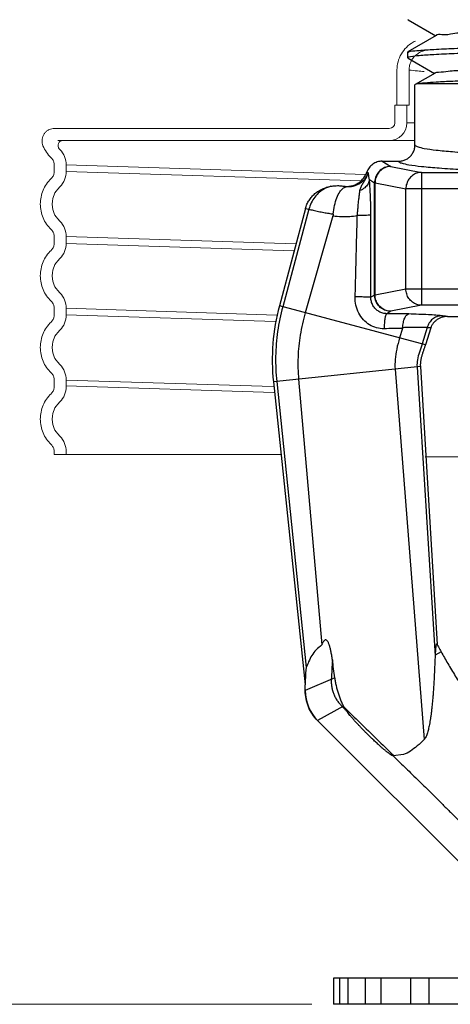
# Model space of a CAD drawing. Extents: x 29.7 to 41.1, y 22.6 to 34.8.
# Drawn here: x 31.4 to 32.2, y 26.5 to 28.4 of the extents above; entities that cross this region are included whole.
import ezdxf

# ---------------------------------------------------------------- set-up
doc = ezdxf.new("R2010")
doc.units = 0
doc.header["$MEASUREMENT"] = 0
doc.layers.get('0').update_dxf_attribs({"linetype": 'CONTINUOUS'})
doc.layers.add('DIM', color=3, linetype='CONTINUOUS')

msp = doc.modelspace()

# ---------------------------------------------------------------- linework, layer by layer
for p, q in [((32.1386, 28.3506), (32.1381, 28.3512)), ((32.1386, 28.3506), (32.1914, 28.3201)), ((32.1925, 28.3207), (32.1385, 28.2895)), ((32.1381, 28.289), (32.1385, 28.2895)), ((32.1381, 28.2785), (32.1381, 28.289)), ((32.1381, 28.2785), (32.1386, 28.2779)), ((32.1386, 28.2779), (32.1892, 28.2486)), ((32.1903, 28.2492), (32.1523, 28.2273)), ((32.1523, 28.2273), (32.1518, 28.2268)), ((32.1518, 28.1119), (32.1518, 28.2268)), ((32.156, 28.2284), (32.1523, 28.2273)), ((32.5446, 28.2284), (32.156, 28.2284)), ((32.0893, 28.0807), (32.1206, 28.0807)), ((32.0893, 28.0807), (32.1058, 28.0708)), ((32.1058, 28.0708), (32.1645, 28.0593)), ((32.0627, 28.0583), (32.0597, 28.0596)), ((32.1645, 28.0593), (32.4044, 28.0593)), ((32.1645, 28.0593), (32.1645, 27.8052)), ((32.0647, 28.0456), (32.0747, 28.0396)), ((32.0756, 28.0396), (32.0747, 28.0396)), ((32.0747, 27.8248), (32.0747, 28.0396)), ((32.0756, 28.0396), (32.1344, 28.0281)), ((32.0756, 27.8248), (32.0756, 28.0396)), ((32.9818, 28.0281), (32.1344, 28.0281)), ((32.1344, 27.8363), (32.1344, 28.0281)), ((31.9426, 27.9902), (31.8927, 27.8042)), ((31.9426, 27.9902), (31.9493, 27.9887)), ((31.9493, 27.9887), (31.8991, 27.8025)), ((31.9952, 27.9764), (31.9421, 27.791)), ((32.0747, 27.8248), (32.0675, 27.8205)), ((32.0747, 27.8248), (32.0756, 27.8248)), ((32.1344, 27.8363), (32.0756, 27.8248)), ((32.9818, 27.8363), (32.1344, 27.8363)), ((32.1717, 27.7295), (31.8927, 27.8042)), ((32.1645, 27.8052), (32.1058, 27.7937)), ((32.9516, 27.8052), (32.1645, 27.8052)), ((32.1058, 27.7937), (32.0981, 27.7891)), ((32.2142, 27.7838), (32.2749, 27.7838)), ((32.1278, 27.7608), (32.1224, 27.7427)), ((32.1752, 27.7625), (32.1654, 27.7312)), ((32.182, 27.7618), (32.1717, 27.7295)), ((32.1621, 27.6884), (31.8813, 27.6589)), ((32.1139, 27.6833), (32.1694, 26.975)), ((32.1558, 27.6877), (32.1903, 27.1341)), ((32.1621, 27.6884), (32.1944, 27.1566)), ((31.8813, 27.6589), (31.9422, 27.0798)), ((31.8876, 27.6595), (31.9442, 27.1126)), ((31.9295, 27.6639), (31.9739, 27.156)), ((32.2018, 27.1429), (32.1904, 27.1365)), ((31.9988, 27.0931), (31.9422, 27.0686)), ((31.9422, 27.0686), (31.9422, 27.0798)), ((32.0154, 27.039), (31.9658, 27.0114)), ((32.3847, 26.5925), (31.9658, 27.0114)), ((32.1297, 26.9462), (32.1099, 26.9441)), ((31.9964, 26.5189), (31.9964, 26.4689)), ((33.1198, 26.5189), (31.9964, 26.5189)), ((32.0078, 26.5189), (32.0078, 26.4689)), ((32.0233, 26.5189), (32.0233, 26.4689)), ((32.0566, 26.5189), (32.0566, 26.4689)), ((32.0866, 26.5189), (32.0866, 26.4689)), ((32.1431, 26.5189), (32.1431, 26.4689)), ((32.1784, 26.5189), (32.1784, 26.4689)), ((33.1198, 26.4689), (31.9964, 26.4689))]:
    msp.add_line(p, q)
at = {"color": 7, "lineweight": 20}
for p, q in [((32.1174, 28.1875), (32.1174, 28.2551)), ((32.1407, 28.255), (32.1407, 28.1875)), ((32.1133, 28.1875), (32.1407, 28.1875)), ((32.498, 27.5157), (32.1714, 27.5157))]:
    msp.add_line(p, q, dxfattribs=at)
at = {"lineweight": 20}
for p, q in [((32.1133, 28.1539), (32.1133, 28.1875)), ((32.1364, 28.1539), (32.1364, 28.1875)), ((31.4632, 28.1434), (32.1028, 28.1434)), ((32.1507, 28.1539), (32.1364, 28.1539)), ((32.1507, 28.1203), (31.4692, 28.1203)), ((32.1507, 28.1203), (31.4793, 28.1203)), ((31.4625, 28.0735), (31.4625, 28.0737)), ((31.4625, 28.0735), (31.4625, 28.0611)), ((32.0571, 28.0552), (31.4855, 28.0735)), ((31.4855, 28.0735), (31.4855, 28.0611)), ((31.4855, 28.0611), (32.0488, 28.0431)), ((31.4625, 27.9364), (31.4625, 27.9365)), ((31.4625, 27.9241), (31.4625, 27.9364)), ((31.9235, 27.9224), (31.4855, 27.9364)), ((31.4855, 27.9241), (31.4855, 27.9364)), ((31.4855, 27.9231), (31.9199, 27.9092)), ((31.4625, 27.7994), (31.4625, 27.7996)), ((31.4625, 27.7994), (31.4625, 27.7871)), ((31.8875, 27.7865), (31.4855, 27.7994)), ((31.4855, 27.7994), (31.4855, 27.7871)), ((31.4855, 27.7871), (31.8849, 27.7743)), ((31.4625, 27.6623), (31.4625, 27.6624)), ((31.4625, 27.65), (31.4625, 27.6623)), ((31.881, 27.6497), (31.4855, 27.6623)), ((31.4855, 27.65), (31.4855, 27.6623)), ((31.4855, 27.651), (31.8822, 27.6383)), ((31.4625, 27.5253), (31.4625, 27.5254)), ((31.4625, 27.5253), (31.4625, 27.5198)), ((31.4625, 27.5198), (31.8947, 27.5198)), ((31.4855, 27.5253), (31.4855, 27.5198))]:
    msp.add_line(p, q, dxfattribs=at)
for centre, radius, start, end in [((32.1028, 28.1539), 0.0336, 270, 0), ((32.1028, 28.1539), 0.0106, 270, 0), ((31.4793, 28.1107), 0.00959, 90, 222.6963), ((31.4433, 28.0734), 0.0422, 0.0377, 44.3621), ((31.4433, 28.0612), 0.0422, 315.638, 359.9623), ((31.4433, 27.9364), 0.0422, 0.0377, 44.3621), ((31.4433, 27.9241), 0.0422, 315.638, 359.9623), ((31.4433, 27.7994), 0.0422, 0.0377, 44.3621), ((31.4433, 27.7871), 0.0422, 315.638, 359.9623), ((31.4433, 27.6623), 0.0422, 0.0377, 44.3621), ((31.4433, 27.65), 0.0422, 315.638, 359.9623), ((31.4433, 27.5253), 0.0422, 0.0377, 44.3621)]:
    msp.add_arc(centre, radius, start, end, dxfattribs=at)
for centre, radius, start, end in [((32.2791, 27.7007), 0.4, 165, 186), ((32.023, 27.0686), 0.0808, 180, 225)]:
    msp.add_arc(centre, radius, start, end)
for points, start_tangent, end_tangent in [([(32.1929, 28.3208), (32.1929, 28.3209), (32.2032, 28.3229), (32.2244, 28.3249), (32.2559, 28.3269), (32.2967, 28.3289), (32.3455, 28.3309), (32.4009, 28.3329), (32.4611, 28.3349), (32.5243, 28.3369), (32.5885, 28.3389), (32.6517, 28.3409), (32.7121, 28.3429), (32.7676, 28.3449), (32.8167, 28.3469), (32.8578, 28.3489), (32.8896, 28.3509), (32.9112, 28.3529), (32.9219, 28.3549), (32.9219, 28.3551)], (-0.141899, 0.613866), (-0.055546, 0.686398)), ([(32.9752, 28.3135), (32.961, 28.3115), (32.9354, 28.3096), (32.899, 28.3076), (32.8529, 28.3057), (32.7985, 28.3037), (32.7372, 28.3017), (32.6708, 28.2998), (32.6013, 28.2978), (32.5305, 28.2959), (32.4604, 28.2939), (32.3932, 28.292), (32.3306, 28.29), (32.2746, 28.2881), (32.2265, 28.2861), (32.1879, 28.2842), (32.1598, 28.2822), (32.1431, 28.2803), (32.1382, 28.2784)], (-0.827561, -0.500623), (-0.210483, -0.302007)), ([(32.1387, 28.2893), (32.1431, 28.2907), (32.1598, 28.2926), (32.1879, 28.2945), (32.2265, 28.2963), (32.2746, 28.2982), (32.3306, 28.3001), (32.3932, 28.302), (32.4604, 28.3039), (32.5305, 28.3058), (32.6013, 28.3077), (32.6708, 28.3095), (32.7372, 28.3114), (32.7985, 28.3133), (32.8529, 28.3152), (32.899, 28.3171), (32.9354, 28.319), (32.961, 28.3209), (32.9752, 28.3227), (32.9775, 28.3245)], (0.556442, 0.307384), (0.355613, 0.490839)), ([(32.1901, 28.2495), (32.1971, 28.2509), (32.2155, 28.2529), (32.2445, 28.2549), (32.2831, 28.2569), (32.3302, 28.2589), (32.3843, 28.2609), (32.4438, 28.2629), (32.5067, 28.2649), (32.5712, 28.2669), (32.6353, 28.2689), (32.697, 28.2709), (32.7544, 28.2729), (32.8057, 28.2749), (32.8493, 28.2769), (32.884, 28.2789), (32.9086, 28.2809), (32.9223, 28.2829), (32.9243, 28.2843)], (0.352903, 0.245572), (0.518927, 0.465761)), ([(32.5425, 28.242), (32.4803, 28.2407), (32.4199, 28.2393), (32.3625, 28.2379), (32.3102, 28.2364), (32.2636, 28.2349), (32.224, 28.2333), (32.1926, 28.2317), (32.1698, 28.2301), (32.156, 28.2284)], (-0.38671, -0.008236), (-0.379818, -0.073148)), ([(32.1206, 28.0807), (32.1276, 28.0814), (32.1342, 28.0838), (32.1401, 28.0875), (32.145, 28.0924), (32.1488, 28.0984), (32.1511, 28.105), (32.1518, 28.1119)], (0.048938, 0), (0, 0.048938)), ([(32.1518, 28.1119), (32.1562, 28.1086), (32.1695, 28.1052), (32.1921, 28.102), (32.2234, 28.0989), (32.2626, 28.0962), (32.3086, 28.0938), (32.36, 28.0919), (32.4154, 28.0904)], (0.000081, -0.265673), (0.265613, -0.005626)), ([(32.0893, 28.0807), (32.0797, 28.0792), (32.0711, 28.0748), (32.0642, 28.0681), (32.0597, 28.0596)], (-0.038553, 0), (-0.012432, -0.036493)), ([(32.1058, 28.0708), (32.0962, 28.0692), (32.0875, 28.0648), (32.0807, 28.0579), (32.0762, 28.0492), (32.0747, 28.0396)], (-0.048613, -0.000222), (-0.000221, -0.048613)), ([(32.1058, 28.0708), (32.0965, 28.0691), (32.0882, 28.0647), (32.0815, 28.0578), (32.0772, 28.0492), (32.0756, 28.0396)], (-0.047745, -0.000669), (-0.000626, -0.047746)), ([(32.1206, 28.0807), (32.1255, 28.0773), (32.14, 28.074), (32.1644, 28.0707), (32.1982, 28.0677), (32.2404, 28.065), (32.2899, 28.0626), (32.3451, 28.0607), (32.4044, 28.0593)], (0.020524, -0.284989), (0.285671, -0.00562)), ([(32.016, 28.0329), (32.0239, 28.0326), (32.0317, 28.0338), (32.0392, 28.0365), (32.046, 28.0406), (32.0518, 28.046), (32.0565, 28.0524), (32.0597, 28.0596)], (0.054944, -0.008016), (0.017906, 0.052559)), ([(32.0225, 28.0321), (32.0304, 28.0325), (32.0375, 28.0341), (32.0436, 28.0367), (32.0489, 28.0399), (32.0531, 28.0435), (32.0565, 28.0473), (32.0592, 28.051), (32.0612, 28.0547), (32.0627, 28.0583)], (0.051277, -0.002004), (0.017563, 0.048217)), ([(32.0467, 28.0245), (32.0476, 28.0282), (32.0489, 28.0316), (32.0504, 28.0347), (32.0521, 28.0377), (32.054, 28.0407), (32.0558, 28.0437), (32.0576, 28.0467), (32.0592, 28.0497), (32.0606, 28.0526), (32.0618, 28.0555), (32.0627, 28.0583)], (0.006106, 0.037091), (0.01092, 0.03597)), ([(32.0647, 28.0456), (32.0642, 28.0481), (32.0639, 28.0502), (32.0637, 28.0519), (32.0635, 28.0533), (32.0633, 28.0545), (32.0632, 28.0554), (32.0631, 28.0562), (32.063, 28.0568), (32.0629, 28.0574), (32.0628, 28.0578), (32.0627, 28.0583)], (-0.002514, 0.012603), (-0.002385, 0.012628)), ([(32.1645, 28.0593), (32.1553, 28.0577), (32.147, 28.0532), (32.1403, 28.0463), (32.136, 28.0377), (32.1344, 28.0281)], (-0.047745, -0.000669), (-0.000626, -0.047746)), ([(31.9426, 27.9902), (31.9454, 27.9983), (31.9495, 28.0058), (31.9546, 28.0126), (31.9607, 28.0186), (31.9676, 28.0236), (31.9751, 28.0277), (31.983, 28.0307), (31.9913, 28.0327)], (0.017665, 0.065928), (0.067162, 0.012161)), ([(31.9913, 28.0327), (31.9799, 28.0283), (31.9695, 28.0214), (31.9607, 28.0121), (31.9538, 28.0011), (31.9493, 27.9887)], (-0.061689, -0.015849), (-0.015943, -0.061665)), ([(31.9913, 28.0327), (31.9954, 28.0334), (31.9995, 28.0337), (32.0036, 28.0339), (32.0077, 28.0338), (32.0119, 28.0334), (32.016, 28.0329)], (0.024336, 0.004406), (0.024473, -0.00357)), ([(31.9958, 27.9796), (31.9983, 27.9962), (32.0026, 28.0109), (32.0084, 28.0223), (32.0152, 28.0295), (32.0225, 28.0321)], (0.005341, 0.062364), (0.062563, 0.001922)), ([(32.016, 28.0329), (32.0173, 28.0327), (32.0187, 28.0325), (32.02, 28.0323), (32.0213, 28.0322), (32.0225, 28.0321)], (0.006468, -0.001177), (0.006562, -0.00041)), ([(32.0647, 28.0456), (32.0621, 28.0372), (32.0558, 28.0298), (32.0467, 28.0245)], (-0.002116, -0.028986), (-0.027003, -0.010746)), ([(32.0675, 27.9775), (32.0674, 27.9894), (32.0672, 28.0022), (32.0668, 28.0148), (32.0662, 28.0267), (32.0655, 28.0371), (32.0647, 28.0456)], (-0.000111, 0.068218), (-0.007061, 0.067851)), ([(32.0416, 27.9769), (32.0424, 27.985), (32.0432, 27.9937), (32.044, 28.0024), (32.0449, 28.0107), (32.0458, 28.0181), (32.0467, 28.0245)], (0.004587, 0.047645), (0.007767, 0.04723)), ([(31.9493, 27.9887), (31.9529, 27.9879), (31.9573, 27.9869), (31.9621, 27.9858), (31.9672, 27.9847), (31.9724, 27.9836), (31.9775, 27.9826), (31.9824, 27.9818), (31.987, 27.981), (31.9915, 27.9802), (31.9958, 27.9796)], (0.04622, -0.010691), (0.046899, -0.007149)), ([(31.9958, 27.9796), (31.9957, 27.9785), (31.9955, 27.9774), (31.9952, 27.9764)], (-0.000278, -0.003239), (-0.000896, -0.003126)), ([(31.9952, 27.9764), (32.0116, 27.9749), (32.0271, 27.9751), (32.0416, 27.9769)], (0.046072, -0.006579), (0.045838, 0.008051)), ([(32.0376, 27.8212), (32.0389, 27.8706), (32.0402, 27.9225), (32.0416, 27.9769)], (0.004099, 0.155738), (0.003833, 0.155745)), ([(32.0675, 27.9775), (32.065, 27.9773), (32.0593, 27.9771), (32.0513, 27.977), (32.0416, 27.9769)], (-0.025358, -0.005415), (-0.025929, -0.000123)), ([(32.0675, 27.8205), (32.0676, 27.8703), (32.0676, 27.9226), (32.0675, 27.9775)], (0.00028, 0.156937), (-0.000254, 0.156937)), ([(32.0927, 27.7604), (32.0784, 27.7622), (32.0651, 27.768), (32.0536, 27.7774), (32.0445, 27.7903), (32.0391, 27.8055), (32.0376, 27.8212)], (-0.09139, -0.001323), (0.002401, 0.091368)), ([(32.0675, 27.8205), (32.0645, 27.8207), (32.0579, 27.8209), (32.0486, 27.8211), (32.0376, 27.8212)], (-0.029097, 0.006841), (-0.02989, 0.000077)), ([(32.1058, 27.7937), (32.0962, 27.7952), (32.0875, 27.7997), (32.0807, 27.8066), (32.0762, 27.8152), (32.0747, 27.8248)], (-0.048613, 0.000222), (-0.000221, 0.048613)), ([(32.1058, 27.7937), (32.0965, 27.7953), (32.0882, 27.7998), (32.0815, 27.8067), (32.0772, 27.8153), (32.0756, 27.8248)], (-0.047745, 0.000669), (-0.000626, 0.047746)), ([(32.1645, 27.8052), (32.1553, 27.8068), (32.1469, 27.8113), (32.1403, 27.8181), (32.136, 27.8268), (32.1344, 27.8363)], (-0.047745, 0.000669), (-0.000626, 0.047746)), ([(31.8991, 27.8025), (31.8894, 27.7554), (31.8856, 27.7075), (31.8876, 27.6595)], (-0.037522, -0.139179), (0.014848, -0.143381)), ([(32.0981, 27.7891), (32.0904, 27.7902), (32.0831, 27.7933), (32.0767, 27.7982), (32.0716, 27.8048), (32.0685, 27.8126), (32.0675, 27.8205)], (-0.048517, 0.000688), (0.000393, 0.04852)), ([(31.9421, 27.791), (31.9326, 27.7484), (31.9284, 27.7059), (31.9295, 27.6639)], (-0.03538, -0.123333), (0.011168, -0.127821)), ([(32.0981, 27.7891), (32.0962, 27.7865), (32.0945, 27.7803), (32.0933, 27.7712), (32.0927, 27.7604)], (-0.028417, -0.008334), (-0.000687, -0.029606)), ([(32.1398, 27.7886), (32.1192, 27.7889), (32.0981, 27.7891)], (-0.041643, 0.000661), (-0.041646, 0.000389)), ([(32.1281, 27.7624), (32.1296, 27.7724), (32.1323, 27.7807), (32.1357, 27.7863), (32.1397, 27.7886)], (0.002409, 0.02989), (0.029737, 0.003858)), ([(32.2024, 27.7851), (32.192, 27.7861), (32.1774, 27.7871), (32.1592, 27.7879), (32.1398, 27.7886)], (-0.062312, 0.007248), (-0.06271, 0.001656)), ([(32.2024, 27.7852), (32.1935, 27.7834), (32.1855, 27.7787), (32.1792, 27.7715), (32.1752, 27.7625)], (-0.037669, -0.000906), (-0.010129, -0.036293)), ([(32.2142, 27.7838), (32.2081, 27.7833), (32.2022, 27.7818), (32.1968, 27.7794), (32.1919, 27.7761), (32.1876, 27.772), (32.1843, 27.7672), (32.182, 27.7618)], (-0.041674, -0.000002), (-0.01255, -0.039739)), ([(32.2142, 27.7838), (32.21, 27.7843), (32.2061, 27.7847), (32.2024, 27.7851)], (-0.011801, 0.001342), (-0.011799, 0.001359)), ([(32.1278, 27.7608), (32.1105, 27.7607), (32.0927, 27.7604)], (-0.035118, -0.00025), (-0.035115, -0.000508)), ([(32.1281, 27.7624), (32.128, 27.7619), (32.1279, 27.7613), (32.1278, 27.7608)], (-0.000128, -0.001584), (-0.000452, -0.001524)), ([(32.1752, 27.7625), (32.1675, 27.7628), (32.1565, 27.7629), (32.1428, 27.7628), (32.1281, 27.7624)], (-0.047085, 0.002558), (-0.047121, -0.001763)), ([(32.182, 27.7618), (32.1785, 27.7622), (32.1752, 27.7625)], (-0.006711, 0.000756), (-0.006714, 0.000726)), ([(32.1224, 27.7427), (32.1169, 27.7214), (32.114, 27.7016), (32.1139, 27.6833)], (-0.017134, -0.057771), (0.004707, -0.060074)), ([(32.1654, 27.7312), (32.1602, 27.7156), (32.1566, 27.7011), (32.1558, 27.6877)], (-0.013402, -0.042668), (0.002779, -0.044637)), ([(32.1717, 27.7295), (32.1698, 27.7238), (32.1679, 27.7182), (32.166, 27.7125), (32.1643, 27.7067), (32.163, 27.7007), (32.1622, 27.6946), (32.1621, 27.6884)], (-0.012783, -0.04048), (0.002573, -0.042372)), ([(31.9941, 27.1271), (31.9934, 27.1318), (31.9927, 27.1361), (31.992, 27.1401), (31.9913, 27.1438), (31.9906, 27.1472), (31.9898, 27.1503), (31.989, 27.1532), (31.9882, 27.1558), (31.9873, 27.1582), (31.9864, 27.1603), (31.9853, 27.1623), (31.9841, 27.164), (31.9826, 27.1652), (31.9809, 27.1656), (31.9794, 27.165), (31.978, 27.1638), (31.9769, 27.1622), (31.9758, 27.1604), (31.9748, 27.1584), (31.9739, 27.156)], (-0.007287, 0.053968), (-0.019547, -0.050828)), ([(31.9739, 27.156), (31.9631, 27.1464), (31.9548, 27.1357), (31.9487, 27.1239), (31.9442, 27.1126)], (-0.039981, -0.035463), (-0.016625, -0.05079)), ([(32.1944, 27.1566), (32.1938, 27.1575), (32.1931, 27.1575), (32.1926, 27.1567), (32.1921, 27.1552), (32.1918, 27.1534), (32.1915, 27.1513), (32.1912, 27.1489), (32.191, 27.1462), (32.1908, 27.1433), (32.1906, 27.1401), (32.1904, 27.1365)], (-0.010606, 0.020527), (-0.001077, -0.02308)), ([(32.1944, 27.1566), (32.1968, 27.152), (32.2018, 27.1429)], (0.006525, -0.012629), (0.008321, -0.014938)), ([(31.9941, 27.1271), (31.993, 27.1088), (31.9919, 27.0901)], (-0.002139, -0.037011), (-0.002089, -0.037014)), ([(31.9988, 27.0931), (31.9964, 27.1102), (31.9941, 27.1271)], (-0.004844, 0.034026), (-0.004599, 0.03406)), ([(32.1903, 27.1341), (32.1898, 27.1229), (32.1893, 27.1115), (32.1888, 27.1002), (32.1882, 27.0894), (32.1876, 27.0791), (32.187, 27.0694), (32.1863, 27.0601), (32.1856, 27.0512), (32.1848, 27.0426), (32.1839, 27.0342), (32.1829, 27.0262), (32.182, 27.0189), (32.181, 27.0125), (32.18, 27.0067), (32.179, 27.0015), (32.178, 26.9966), (32.1769, 26.9922), (32.1757, 26.988), (32.1744, 26.9842), (32.173, 26.9807), (32.1713, 26.9776), (32.1694, 26.975)], (-0.006664, -0.161511), (-0.107616, -0.12062)), ([(32.1904, 27.1365), (32.1903, 27.1353), (32.1903, 27.1341)], (-0.000112, -0.002402), (-0.000099, -0.002402)), ([(32.2018, 27.1429), (32.2146, 27.1204), (32.2289, 27.0964), (32.2431, 27.0738), (32.2585, 27.0509), (32.273, 27.0311), (32.2807, 27.0213), (32.2891, 27.011), (32.3069, 26.9909), (32.3174, 26.9799), (32.3231, 26.9739), (32.3297, 26.9672), (32.3343, 26.9626), (32.3388, 26.9582), (32.3469, 26.9505), (32.354, 26.9442), (32.3609, 26.9385), (32.3729, 26.93), (32.3853, 26.9229), (32.3968, 26.9178), (32.4082, 26.9138), (32.4119, 26.9128), (32.4151, 26.9121), (32.4202, 26.9113)], (0.204089, -0.366376), (0.058845, -0.00567)), ([(31.9442, 27.1126), (31.9437, 27.1106), (31.9433, 27.1082), (31.943, 27.1054), (31.9427, 27.1022), (31.9425, 27.0987), (31.9424, 27.0947), (31.9423, 27.0903), (31.9422, 27.0852), (31.9422, 27.0798)], (-0.010259, -0.031342), (0, -0.032978)), ([(31.9919, 27.0901), (31.9919, 27.0829), (31.9922, 27.0793), (31.9927, 27.0758), (31.9943, 27.0687), (31.9966, 27.0619), (31.9981, 27.0586), (31.9997, 27.0553), (32.0035, 27.0491), (32.008, 27.0432), (32.0131, 27.0378)], (-0.003284, -0.058174), (0.042094, -0.040288)), ([(32.0154, 27.039), (32.0119, 27.0466), (32.0088, 27.0542), (32.0061, 27.0619), (32.0038, 27.0696), (32.0018, 27.0774), (32.0001, 27.0852), (31.9988, 27.0931)], (-0.025374, 0.050771), (-0.008, 0.056192)), ([(31.9658, 27.0114), (31.9558, 27.0237), (31.9483, 27.0376), (31.9437, 27.0528), (31.9422, 27.0686)], (-0.044896, 0.044896), (0, 0.063493)), ([(32.0131, 27.0378), (32.0201, 27.031)], (0.00692, -0.006623), (0.007011, -0.006789)), ([(32.0166, 27.0366), (32.016, 27.0378), (32.0154, 27.039)], (-0.001217, 0.002409), (-0.001206, 0.002414)), ([(32.0201, 27.031), (32.0193, 27.0321), (32.0187, 27.0331), (32.0181, 27.0341), (32.0175, 27.0349), (32.017, 27.0358), (32.0166, 27.0366)], (-0.003796, 0.005366), (-0.002963, 0.005867)), ([(32.0166, 27.0366), (32.047, 27.0069), (32.0786, 26.9761), (32.1113, 26.9443)], (0.094689, -0.092323), (0.094641, -0.092372)), ([(32.1072, 26.9451), (32.1061, 26.9458), (32.105, 26.9465), (32.1038, 26.9473), (32.1025, 26.9483), (32.1011, 26.9493), (32.0997, 26.9504), (32.0981, 26.9516), (32.0964, 26.9529), (32.0946, 26.9544), (32.0926, 26.956), (32.0906, 26.9578), (32.0883, 26.9597), (32.086, 26.9618), (32.0834, 26.964), (32.0807, 26.9665), (32.0779, 26.9691), (32.0747, 26.972), (32.0714, 26.9752), (32.0677, 26.9787), (32.0638, 26.9825), (32.0596, 26.9867), (32.0554, 26.9909), (32.0511, 26.9953), (32.0468, 26.9998), (32.0426, 27.0043), (32.0385, 27.0087), (32.0346, 27.0131), (32.031, 27.0173), (32.0276, 27.0213), (32.0247, 27.0249), (32.0222, 27.0281), (32.0201, 27.031)], (-0.104768, 0.063946), (-0.070877, 0.100206)), ([(32.1694, 26.975), (32.1563, 26.9627), (32.1432, 26.953), (32.1297, 26.9462)], (-0.034523, -0.035274), (-0.046165, -0.017461)), ([(32.1091, 26.944), (32.1082, 26.9445), (32.1072, 26.9451)], (-0.001945, 0.00104), (-0.001883, 0.001149)), ([(32.1095, 26.9441), (32.1091, 26.944)], (-0.00039, -0.000037), (-0.00039, -0.000034)), ([(32.1099, 26.9441), (32.1095, 26.9441)], (-0.000391, -0.000039), (-0.000391, -0.000037)), ([(32.1099, 26.9441), (32.1105, 26.9435)], (0.000638, -0.000616), (0.000638, -0.000616)), ([(32.1105, 26.9435), (32.1316, 26.9231), (32.1435, 26.9115), (32.1564, 26.8989), (32.1812, 26.8745), (32.1942, 26.8616), (32.201, 26.8548), (32.2085, 26.8473), (32.2138, 26.8419), (32.2195, 26.8363), (32.231, 26.8247), (32.2421, 26.8134), (32.2538, 26.8012), (32.2648, 26.7895), (32.2757, 26.7777), (32.2875, 26.7647), (32.2992, 26.7516), (32.3211, 26.7268), (32.3449, 26.6994), (32.3561, 26.6861), (32.3684, 26.6716), (32.3886, 26.6475)], (0.29227, -0.282411), (0.262001, -0.310698))]:
    msp.add_spline(points, degree=3, dxfattribs=dict(start_tangent=start_tangent, end_tangent=end_tangent))
at = {"color": 7, "lineweight": 20}
for points, knots in [([(32.1174, 28.2551), (32.1178, 28.2603), (32.1187, 28.271), (32.1252, 28.2859), (32.135, 28.2989), (32.1449, 28.3063), (32.1512, 28.3096), (32.1527, 28.3103)], [0, 0, 0, 0, 0.0329188, 0.0667967, 0.0999652, 0.1333344, 0.143892, 0.143892, 0.143892, 0.143892]), ([(32.1754, 28.2929), (32.1739, 28.2928), (32.1695, 28.2922), (32.1626, 28.2897), (32.1551, 28.2852), (32.1489, 28.2791), (32.1443, 28.2718), (32.1413, 28.2636), (32.1409, 28.2579), (32.1407, 28.255)], [0.0084644, 0.0084644, 0.0084644, 0.0084644, 0.0180713, 0.036153, 0.0541774, 0.0721483, 0.0901085, 0.1080758, 0.1259841, 0.1259841, 0.1259841, 0.1259841]), ([(32.1407, 28.255), (32.1459, 28.2543), (32.1554, 28.2532), (32.165, 28.2524), (32.1693, 28.2521)], [0, 0, 0, 0, 0.03295312, 0.06003206, 0.06003206, 0.06003206, 0.06003206])]:
    msp.add_open_spline(points, degree=3, knots=knots, dxfattribs=at)
at = {"lineweight": 20}
for points in [[(31.441, 28.1102), (31.4396, 28.1152), (31.4392, 28.1204), (31.44, 28.1256), (31.4419, 28.1305), (31.4448, 28.1348), (31.4486, 28.1384), (31.453, 28.1411), (31.458, 28.1428), (31.4632, 28.1434)], [(31.4566, 28.0873), (31.4476, 28.0979), (31.441, 28.1102)], [(31.4625, 28.0737), (31.4622, 28.0765), (31.4615, 28.0795), (31.4602, 28.0824), (31.4586, 28.085), (31.4566, 28.0873)], [(31.4358, 27.9988), (31.4373, 28.0122), (31.4413, 28.0251), (31.4478, 28.037), (31.4566, 28.0473)], [(31.4566, 28.0473), (31.4586, 28.0496), (31.4602, 28.0522), (31.4615, 28.0551), (31.4622, 28.0581), (31.4625, 28.0611)], [(31.4566, 27.9503), (31.4478, 27.9606), (31.4413, 27.9724), (31.4373, 27.9853), (31.4358, 27.9988)], [(31.4569, 27.9499), (31.4566, 27.9503)], [(31.4625, 27.9365), (31.4622, 27.9395), (31.4615, 27.9425), (31.4602, 27.9453), (31.4586, 27.948), (31.4569, 27.9499)], [(31.4566, 27.9102), (31.4586, 27.9126), (31.4602, 27.9152), (31.4615, 27.918), (31.4622, 27.921), (31.4625, 27.9241)], [(31.4358, 27.8617), (31.4373, 27.8752), (31.4413, 27.8881), (31.4478, 27.9), (31.4566, 27.9102)], [(31.4566, 27.8132), (31.4478, 27.8235), (31.4413, 27.8354), (31.4373, 27.8483), (31.4358, 27.8617)], [(31.4569, 27.8129), (31.4566, 27.8132)], [(31.4625, 27.7996), (31.4622, 27.8025), (31.4615, 27.8055), (31.4602, 27.8083), (31.4586, 27.8109), (31.4569, 27.8129)], [(31.4566, 27.7732), (31.4586, 27.7755), (31.4602, 27.7781), (31.4615, 27.781), (31.4622, 27.784), (31.4625, 27.7871)], [(31.4358, 27.7247), (31.4373, 27.7381), (31.4413, 27.7511), (31.4478, 27.7629), (31.4566, 27.7732)], [(31.4566, 27.6762), (31.4478, 27.6865), (31.4413, 27.6983), (31.4373, 27.7112), (31.4358, 27.7247)], [(31.4569, 27.6759), (31.4566, 27.6762)], [(31.4625, 27.6624), (31.4622, 27.6654), (31.4615, 27.6684), (31.4602, 27.6713), (31.4586, 27.6739), (31.4569, 27.6759)], [(31.4358, 27.5876), (31.4373, 27.6011), (31.4413, 27.614), (31.4478, 27.6259), (31.4566, 27.6362)], [(31.4566, 27.6362), (31.4586, 27.6385), (31.4602, 27.6411), (31.4615, 27.6439), (31.4622, 27.6469), (31.4625, 27.65)], [(31.4566, 27.5392), (31.4478, 27.5494), (31.4413, 27.5613), (31.4373, 27.5742), (31.4358, 27.5876)], [(31.4569, 27.5388), (31.4566, 27.5392)], [(31.4625, 27.5254), (31.4622, 27.5284), (31.4615, 27.5314), (31.4602, 27.5342), (31.4586, 27.5368), (31.4569, 27.5388)]]:
    msp.add_spline(points, degree=3, dxfattribs=at)
for points in [[(31.4734, 28.103), (31.473, 28.1035), (31.4726, 28.1039), (31.4723, 28.1042)], [(31.4589, 27.9988), (31.46, 28.0156), (31.4615, 28.0187), (31.4735, 28.0316)], [(31.4735, 27.9659), (31.4615, 27.9788), (31.46, 27.982), (31.4589, 27.9988)], [(31.4589, 27.8617), (31.46, 27.8786), (31.4615, 27.8817), (31.4735, 27.8946)], [(31.4735, 27.8289), (31.4615, 27.8418), (31.46, 27.8449), (31.4589, 27.8617)], [(31.4589, 27.7247), (31.46, 27.7415), (31.4615, 27.7446), (31.4735, 27.7576)], [(31.4735, 27.6918), (31.4615, 27.7048), (31.46, 27.7079), (31.4589, 27.7247)], [(31.4589, 27.5877), (31.46, 27.6045), (31.4615, 27.6076), (31.4735, 27.6205)], [(31.4735, 27.5548), (31.4615, 27.5677), (31.46, 27.5708), (31.4589, 27.5877)]]:
    msp.add_open_spline(points, degree=3, dxfattribs=at)
at = {"layer": 'DIM', "color": 7, "lineweight": 20}
msp.add_line((31.0775, 26.4694), (31.9549, 26.4694), dxfattribs=at)

doc.saveas('drawing.dxf')
